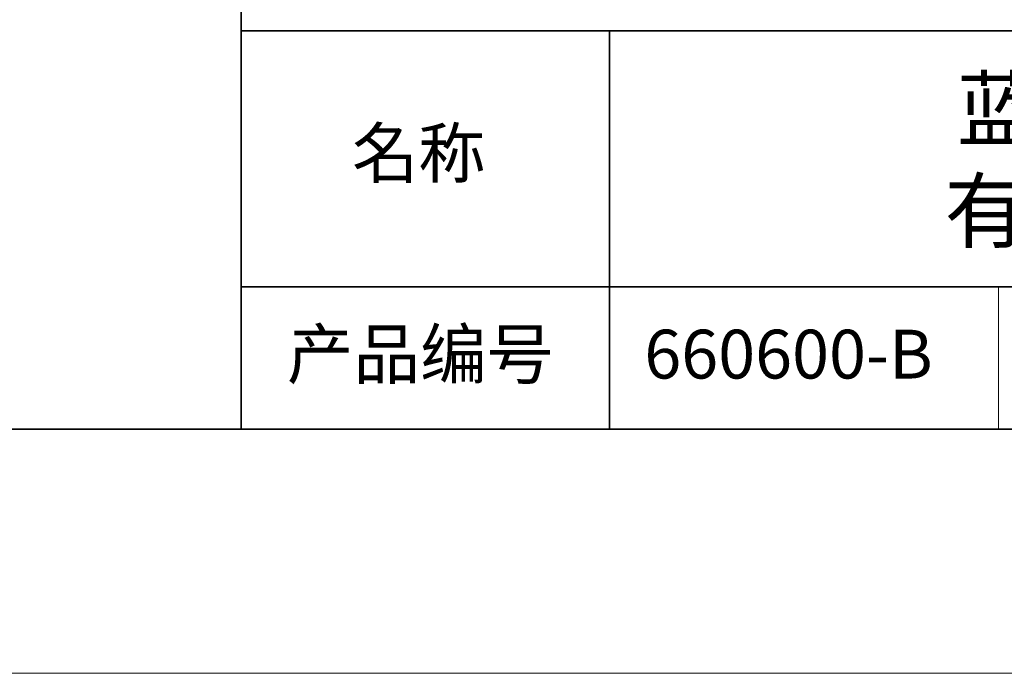
# Model space of a CAD drawing. Units: millimetres. Extents: x 11673 to 11970, y -7568 to -7358.
# Drawn here: x 11876 to 11916, y -7568 to -7541 of the extents above; entities that cross this region are included whole.
import ezdxf

# ---------------------------------------------------------------- set-up
doc = ezdxf.new("R2010")
doc.units = ezdxf.units.MM
doc.header["$LTSCALE"] = 10
doc.layers.add('1轮廓实线层', color=7, linetype='Continuous')
doc.layers.add('6文字层', color=3, linetype='Continuous')
doc.layers.add('粗实线层', color=7, linetype='Continuous', lineweight=35)
doc.layers.add('细实线层', color=7, linetype='Continuous', lineweight=18)
doc.styles.get("Standard").update_dxf_attribs({"font": 'simhei.ttf'})

# ---------------------------------------------------------------- blocks, each defined once
blk = doc.blocks.new('*X9')
at = {"layer": '粗实线层'}
blk.add_line((-138.5, -95), (138.5, -95), dxfattribs=at)
at = {"layer": '细实线层'}
blk.add_line((-148.5, -105), (148.5, -105), dxfattribs=at)

msp = doc.modelspace()

# ---------------------------------------------------------------- linework, layer by layer
at = {"layer": '粗实线层'}
for p, q in [((11884.88701, -7522.77778), (11884.88701, -7557.77778)), ((11884.88701, -7557.77778), (11884.88701, -7522.77778)), ((11884.88701, -7541.44444), (11959.88701, -7541.44444)), ((11899.99019, -7541.44444), (11899.99019, -7557.77778)), ((11884.88701, -7551.93677), (11959.88701, -7551.93677)), ((11819.88701, -7557.77778), (11959.88701, -7557.77778))]:
    msp.add_line(p, q, dxfattribs=at)
at = {"layer": '细实线层'}
msp.add_line((11915.9407, -7551.93677), (11915.9407, -7557.77778), dxfattribs=at)

# ---------------------------------------------------------------- block references
at = {"layer": '1轮廓实线层'}
msp.add_blockref('*X9', (11821.38701, -7462.77778), dxfattribs=at)

# ---------------------------------------------------------------- texts
at = {"layer": '6文字层', "attachment_point": 5}
for s, insert, char_height, width in [('{\\fMicrosoft YaHei|b0|i0|c134|p34;蓝色中孔背光源            有效发光面 50*50mm}', (11930.37028, -7546.747), 2.5, 37.4980294), ('{\\fSimSun|b0|i0|c134|p2;\\H0.91429x;名称} ', (11892.16024, -7546.46298), 2.1875, 17.8485577), ('{\\fSimSun|b0|i0|c134|p2;\\H0.91429x;产品编号} ', (11892.22468, -7554.69876), 2.1875, 17.8485577), ('{\\fMicrosoft YaHei|b1|i0|c134|p34;\\H0.91429x;660600-B}', (11907.32786, -7554.69876), 2.1875, 17.8485577)]:
    msp.add_mtext(s, dxfattribs=dict(at, insert=insert, char_height=char_height, width=width))

doc.saveas('drawing.dxf')
